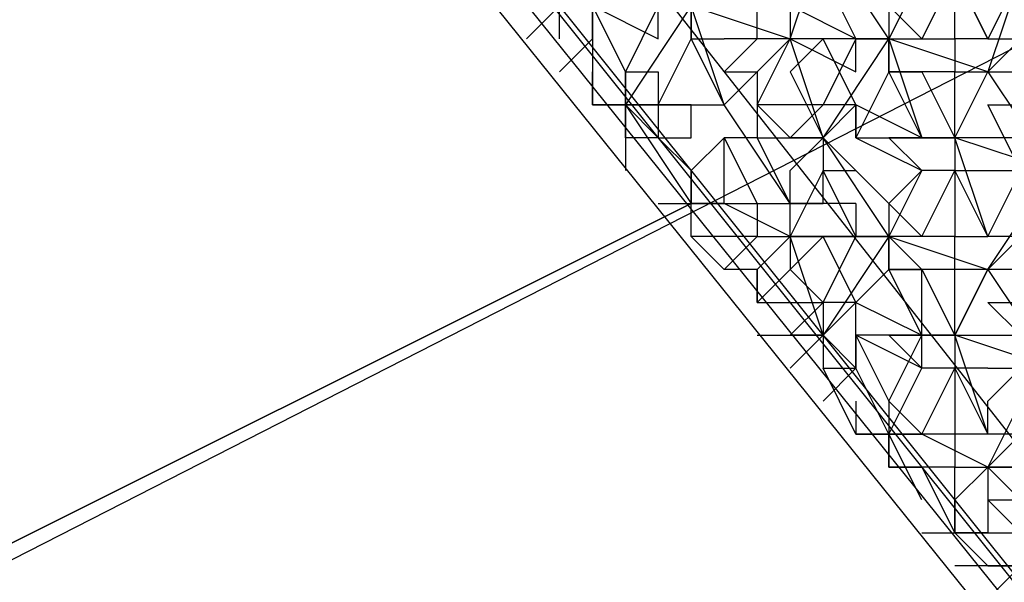
# Model space of a CAD drawing. Units: millimetres. Extents: x 2 to 722, y -302 to 414.
# Drawn here: x 97 to 98, y 214 to 214 of the extents above; entities that cross this region are included whole.
import ezdxf

# ---------------------------------------------------------------- set-up
doc = ezdxf.new("R2010")
doc.units = ezdxf.units.MM
doc.layers.add('PDF_0', color=7, linetype='Continuous', true_color=0xfad105)

msp = doc.modelspace()

# ---------------------------------------------------------------- linework, layer by layer
at = {"layer": 'PDF_0', "color": 7, "lineweight": 25}
for points in [[(403.5368, 370.2343), (24.0603, 176.3413)], [(98.7812, 212.7425), (97.2148, 214.6899), (97.3418, 214.6899), (97.4265, 214.8169), (97.4688, 214.9439), (97.4265, 215.0709), (97.3418, 215.1979), (97.2148, 215.2825), (97.3842, 215.2402), (97.3418, 215.1979), (97.4688, 215.1132), (97.4265, 215.0709), (97.5112, 214.9439), (97.4688, 214.9439), (97.4688, 214.8169), (97.4265, 214.8169), (97.3842, 214.7322), (97.3418, 214.6899), (97.2571, 214.7322), (97.2148, 214.6899), (97.1725, 214.6899), (98.7389, 212.7425)], [(101.4483, 211.8534), (101.5753, 212.0651), (95.6484, 212.9541), (97.7652, 214.0125), (95.6484, 212.9541), (101.5753, 212.0651), (106.0628, 214.1818), (102.7607, 214.7322), (106.0628, 214.1818), (106.2745, 214.2665), (102.7607, 214.7745)], [(97.3418, 214.7745), (98.7389, 212.9965)], [(97.2148, 214.7322), (98.7389, 212.8271), (100.2629, 214.2665)], [(97.2995, 214.7322), (97.2571, 214.7322), (97.2571, 214.6899), (97.2995, 214.6899), (97.2571, 214.6899), (98.7812, 212.7848), (98.7812, 212.7425)], [(97.6382, 214.2665), (97.7228, 214.2242), (97.7228, 214.2665), (97.6805, 214.1818), (97.6382, 214.2665)], [(97.6382, 214.2665), (97.6805, 214.1818), (97.7228, 214.1818), (97.7228, 214.1395), (97.7652, 214.2242), (97.8075, 214.1395), (97.7652, 214.2242), (97.8075, 214.2242)], [(97.7652, 214.2665), (97.6805, 214.1395), (97.8075, 214.1395), (97.7652, 214.2665), (97.7652, 214.2242), (97.7652, 214.2665)], [(97.6382, 214.2242), (97.6382, 214.2242)], [(97.7652, 214.2242), (97.7652, 214.2242)], [(97.7228, 214.1395), (97.6805, 214.1395), (97.6805, 214.1818)], [(97.8075, 214.1818), (97.8498, 214.1818), (97.8498, 214.1395), (97.8498, 214.0972), (97.8075, 214.0972), (97.8498, 214.0125), (97.8498, 213.9702), (97.8922, 213.9702), (97.8498, 213.9278)], [(97.8075, 214.1818), (97.8075, 214.1818)], [(97.8922, 214.0125), (97.8075, 214.1395), (97.8498, 214.1818)], [(97.7652, 214.1395), (97.7652, 214.1395)], [(97.8075, 214.0125), (97.8498, 214.0125), (97.8922, 214.0125), (97.8498, 214.0972), (97.8922, 214.0972), (97.8498, 214.1395)], [(97.8075, 214.1395), (97.8075, 214.1395)], [(97.8075, 214.1395), (97.8075, 214.1395)], [(97.8498, 214.1395), (97.8498, 214.1395)], [(97.8498, 214.1395), (97.8498, 214.1395)], [(97.8075, 214.0972), (97.7652, 214.0548), (97.8075, 214.0972)], [(97.8075, 214.0972), (97.8075, 214.0972)], [(97.8922, 213.9702), (97.8075, 214.0125), (97.8075, 214.0972)], [(97.8075, 214.0972), (97.8075, 214.0972)], [(97.8498, 214.0972), (97.8498, 214.0972)], [(97.9768, 214.0125), (97.8922, 214.0125), (97.9345, 214.0125), (97.9345, 214.0548), (97.8922, 213.9702), (97.9768, 213.9702), (97.8922, 213.9702), (97.8922, 214.0125), (97.8922, 214.0548)], [(97.7652, 214.0125), (95.6484, 212.9541), (95.4791, 212.7848), (95.3521, 212.4885), (94.0397, 209.017), (93.6587, 206.4346), (94.0397, 209.017), (101.1943, 207.9163), (101.3636, 211.5571), (95.3521, 212.4885), (94.0397, 209.017), (101.1943, 207.9163), (101.0249, 204.1062), (93.5317, 205.2492), (93.574, 205.7572), (93.5317, 205.2492)], [(97.8498, 214.0125), (97.8498, 214.0125)], [(97.8922, 214.0125), (97.8922, 214.0125)], [(97.8922, 214.0125), (97.8922, 214.0125)], [(97.8498, 213.9702), (97.8498, 213.9702)], [(97.8498, 213.9702), (97.8498, 213.9702)], [(98.1462, 213.7162), (98.1038, 213.8432), (98.1038, 213.8008), (98.1038, 213.7162), (98.0192, 213.7162), (98.0615, 213.8008), (97.9768, 213.8432), (97.9768, 213.8008), (97.9768, 213.8432), (97.9768, 213.8855), (97.9345, 213.8855), (97.9345, 213.8432), (97.8922, 213.9702), (97.8922, 213.9278)], [(97.8922, 213.8855), (97.9345, 213.8855), (97.9768, 213.9702), (98.0192, 213.9702), (97.9345, 213.8432), (97.9768, 213.8008), (97.9345, 213.8432), (97.9768, 213.8855), (97.9345, 213.9702), (97.8922, 213.9278), (97.9345, 213.8855)], [(97.8922, 213.9702), (97.8922, 213.9702)], [(97.8922, 213.9702), (97.8922, 213.9702)], [(97.9768, 213.9702), (97.9768, 213.9702)], [(97.9768, 213.9702), (97.9768, 213.9702)], [(97.8922, 213.9278), (97.8922, 213.9278)], [(98.0615, 213.7162), (98.0192, 213.7585), (98.0615, 213.8432), (98.0192, 213.9278), (97.9768, 213.8855), (98.0615, 213.8432)], [(98.0615, 213.8008), (98.0192, 213.8432), (98.0615, 213.8432), (98.0615, 213.9278)], [(98.0192, 213.9278), (98.0192, 213.9278)], [(97.9345, 213.8855), (97.9345, 213.8855)], [(97.9768, 213.8855), (97.9768, 213.8855)], [(97.9345, 213.8432), (97.9345, 213.8432)], [(98.1462, 213.6738), (98.0615, 213.7162), (98.1038, 213.8008), (98.0615, 213.8008), (98.0615, 213.8432), (98.1038, 213.8432), (97.9768, 213.8432), (98.0192, 213.7585), (98.0192, 213.7162)], [(98.1038, 213.8432), (98.1038, 213.8432)], [(98.1038, 213.8432), (98.1038, 213.8432)], [(98.1462, 213.8008), (98.1038, 213.8008), (98.1462, 213.7162), (98.1038, 213.7162), (98.1038, 213.6738), (98.0615, 213.6738)], [(98.1038, 213.8008), (98.1038, 213.8008)], [(98.0192, 213.7585), (98.0192, 213.7585)], [(98.3155, 213.5892), (98.3155, 213.5468), (98.3579, 213.5468), (98.2732, 213.4198), (98.3155, 213.3775), (98.3155, 213.4198), (98.3579, 213.5045), (98.3579, 213.5468), (98.2308, 213.5468), (98.2308, 213.5045), (98.1885, 213.5045), (98.2308, 213.5468), (98.1885, 213.5468), (98.1885, 213.5892), (98.2308, 213.5892), (98.1885, 213.6738), (98.1462, 213.6738), (98.1885, 213.7162), (98.1462, 213.7162), (98.1462, 213.7585)], [(98.1885, 213.7585), (98.1462, 213.6738), (98.1462, 213.5892), (98.1885, 213.5892), (98.1462, 213.6315), (98.1885, 213.6315), (98.1885, 213.6738), (98.2308, 213.6738), (98.2308, 213.5892), (98.2308, 213.5468), (98.2308, 213.5045), (98.2308, 213.4622)], [(98.0192, 213.7162), (98.0192, 213.7162)], [(98.1038, 213.7162), (98.1038, 213.7162)], [(98.1462, 213.7162), (98.1462, 213.7162)], [(98.2308, 213.5892), (98.1462, 213.6738), (98.2308, 213.6738)], [(98.1462, 213.6738), (98.1462, 213.6738)], [(98.1462, 213.5468), (98.2308, 213.5468)]]:
    msp.add_lwpolyline(points, dxfattribs=at)
at = {"layer": 'PDF_0', "lineweight": 25}
for points in [[(97.9768, 214.0972), (98.1038, 214.0972), (98.1038, 214.1395), (98.1038, 214.1818), (98.0192, 214.1818), (98.0615, 214.1818), (98.1038, 214.0972), (98.0615, 214.0972), (98.0192, 214.0972), (98.0615, 214.0548), (98.0192, 214.0125), (98.0615, 213.9702), (98.1038, 214.0548), (98.0615, 214.0548), (98.0192, 213.9702), (97.9345, 214.0972), (98.0192, 214.2242), (97.8922, 214.2242), (97.9345, 214.3512)], [(98.0615, 214.3088), (98.0192, 214.2242), (97.9345, 214.3512)], [(98.0615, 214.3088), (97.9768, 214.3088), (98.0192, 214.2665), (98.0192, 214.2242), (98.0615, 214.0972), (98.0192, 214.1818), (98.0192, 214.2242), (98.1038, 214.2242), (98.1038, 214.1818), (98.1462, 214.1818)], [(98.1038, 214.3088), (98.0615, 214.2242), (98.0192, 214.2665)], [(98.1462, 214.2242), (98.1038, 214.3088), (98.1038, 214.2665), (98.1038, 214.3088), (98.1885, 214.3088), (98.1462, 214.1818), (98.2308, 214.0548), (98.1885, 214.0548), (98.2308, 214.0548), (98.2732, 214.1818), (98.2308, 214.2665), (98.2732, 214.2242), (98.2732, 214.1818), (98.2732, 214.1395), (98.2308, 214.0972), (98.2308, 214.0548), (98.2308, 214.0125), (98.2308, 214.0548), (98.3579, 214.0548)], [(98.1885, 214.3088), (98.1462, 214.2242), (98.1885, 214.2242), (98.2308, 214.2665), (98.2308, 214.3088)], [(97.5958, 214.2242), (97.5958, 214.2665), (97.5535, 214.2242)], [(97.7652, 214.2665), (97.8922, 214.2242)], [(97.8075, 214.1818), (97.8498, 214.2242), (97.8498, 214.2665), (97.8922, 214.2665), (97.8922, 214.2242), (97.9768, 214.1818), (97.9768, 214.2242), (97.9345, 214.1395), (97.8498, 214.1395), (97.8922, 214.2242), (97.8498, 214.1818)], [(97.5958, 214.1818), (97.6382, 214.2242), (97.6382, 214.1395)], [(97.8922, 214.0548), (97.9345, 214.0972), (97.8922, 214.0972), (97.9345, 214.0972), (97.8922, 214.2242), (97.8498, 214.2242), (97.8075, 214.2242)], [(97.8498, 214.2242), (97.8498, 214.2242)], [(97.9768, 214.0125), (97.9768, 213.9702), (97.9345, 214.0548), (97.9768, 214.0548), (97.9345, 214.0972), (97.9768, 214.1395), (97.9345, 214.2242), (97.8922, 214.1818), (97.9345, 214.0972), (97.9345, 214.0548), (97.9768, 214.0548), (98.0192, 214.0125), (98.0192, 213.9702), (98.0615, 213.9278)], [(97.8922, 214.2242), (97.8922, 214.2242)], [(97.8922, 214.2242), (97.8922, 214.2242)], [(98.1462, 213.9278), (98.1038, 213.8432), (98.1038, 213.8855), (98.1038, 213.9278), (98.1038, 213.9702), (98.0192, 213.9702), (98.0192, 213.9278), (98.0615, 213.9278), (98.1038, 213.8432), (98.1462, 213.9278), (98.1038, 213.9278), (98.0192, 213.9278), (98.0192, 213.9702), (98.1462, 213.9278), (98.2308, 214.0548), (98.1038, 214.0972), (98.1462, 214.1818), (98.0192, 214.2242), (98.0192, 214.1818), (97.9768, 214.0972), (98.0615, 214.0548)], [(97.9768, 214.2242), (97.9768, 214.2242)], [(98.0192, 214.2242), (98.0192, 214.2242)], [(98.1038, 214.2242), (98.1038, 214.2242)], [(98.1462, 214.2242), (98.1462, 214.2242)], [(97.6805, 214.1395), (97.6382, 214.1395), (97.6805, 214.1395), (97.6382, 214.1395), (97.6382, 214.1818)], [(97.6382, 214.1818), (97.6382, 214.1818)], [(97.7228, 214.0972), (97.6805, 214.0972), (97.6805, 214.1395), (97.6805, 214.1818), (97.6805, 214.1395), (97.6805, 214.0972), (97.6805, 214.0548)], [(97.8922, 214.1818), (97.8922, 214.1818)], [(98.0192, 214.1818), (98.0192, 214.1818)], [(98.1462, 213.9702), (98.1038, 214.0972), (98.1462, 214.1818), (98.2732, 214.1818)], [(98.1462, 214.1818), (98.1462, 214.1818)], [(97.6382, 214.1395), (97.6382, 214.1395)], [(97.7228, 214.0125), (97.7652, 214.0125), (97.7652, 214.0548), (97.7228, 214.0972), (97.6805, 214.1395), (97.7652, 214.0125)], [(97.6805, 214.1395), (97.6805, 214.1395)], [(98.0615, 214.0972), (97.9768, 214.1395), (97.9768, 214.0972), (97.9768, 214.1395), (97.9345, 214.1395), (97.8922, 214.0972), (97.9345, 214.0972)], [(98.1885, 214.0972), (98.1038, 214.0972), (98.1038, 214.0548), (98.1038, 213.9702), (98.1462, 213.9702), (98.1885, 214.0548), (98.1462, 214.1395), (98.1885, 214.1395)], [(98.1038, 214.1395), (98.1038, 214.1395)], [(97.7228, 214.0972), (97.7228, 214.0972)], [(97.9345, 214.0972), (97.9345, 214.0972)], [(97.9768, 214.0972), (97.9768, 214.0972)], [(98.0615, 214.0972), (98.0615, 214.0972)], [(98.1038, 214.0972), (98.1038, 214.0972)], [(97.7652, 214.0548), (97.7652, 214.0548)], [(97.9768, 214.0548), (97.9768, 214.0548)], [(98.0615, 214.0548), (98.0615, 214.0548)], [(98.1885, 213.9278), (98.1462, 213.9278), (98.1885, 213.9702), (98.1462, 213.9702), (98.1038, 214.0548), (98.1885, 214.0548)], [(98.1038, 214.0548), (98.1038, 214.0548)], [(98.1038, 214.0548), (98.1038, 214.0548)], [(97.7652, 213.9702), (97.7652, 214.0125), (97.8075, 214.0125)], [(97.9768, 214.0125), (97.9768, 214.0125)], [(98.0192, 214.0125), (98.0192, 214.0125)], [(97.8498, 213.9278), (97.8075, 213.9278), (97.8498, 213.9702), (97.7652, 213.9702), (97.8075, 213.9278)], [(97.7652, 213.9702), (97.7652, 213.9702)], [(98.0192, 213.9702), (98.0192, 213.9702)], [(98.0192, 213.9702), (98.0192, 213.9702)], [(98.1038, 213.9702), (98.1038, 213.9702)], [(98.1462, 213.9702), (98.1462, 213.9702)], [(97.8922, 213.9278), (97.8498, 213.8855), (97.8922, 213.8855)], [(98.2732, 213.9278), (98.1462, 213.9278), (98.2308, 213.8008), (98.1038, 213.8432), (98.1885, 213.8432), (98.1462, 213.8855), (98.1885, 213.8855)], [(98.1462, 213.9278), (98.1462, 213.9278)], [(97.8922, 213.8432), (97.9345, 213.8432), (97.8922, 213.8432), (97.9345, 213.8855)], [(98.1038, 213.8855), (98.1038, 213.8855)], [(97.8498, 213.8432), (97.9345, 213.8432)], [(97.8922, 213.8008), (97.9345, 213.8432), (97.9345, 213.8008)], [(98.1038, 213.8432), (98.1038, 213.8432)], [(98.1038, 213.8432), (98.1038, 213.8432)], [(98.1462, 213.8008), (98.1885, 213.8008), (98.1885, 213.8432), (98.2308, 213.8008), (98.1885, 213.7585)], [(97.9768, 213.7162), (97.9345, 213.8008), (97.9768, 213.8008), (97.9345, 213.7585)], [(97.9768, 213.7585), (97.9768, 213.7162), (98.0192, 213.7162), (97.9768, 213.8008)], [(98.1885, 213.8008), (98.1462, 213.7585)], [(97.9768, 213.7585), (97.9768, 213.7585)], [(98.0192, 213.7585), (98.0192, 213.7162), (98.0192, 213.6738), (98.0192, 213.7162), (98.0615, 213.7162)], [(97.9768, 213.7162), (98.0192, 213.7162), (97.9768, 213.7162)], [(98.0615, 213.6315), (98.0192, 213.7162), (98.0192, 213.6738)], [(98.0615, 213.6738), (98.0192, 213.6738), (98.0615, 213.6738)], [(98.0192, 213.6738), (98.0192, 213.6738)], [(98.0615, 213.6738), (98.1038, 213.5892)], [(98.0615, 213.5892), (98.1038, 213.5892), (98.1038, 213.6315), (98.1038, 213.5892), (98.1462, 213.5468)], [(98.1038, 213.6315), (98.1038, 213.6315)], [(98.1038, 213.6315), (98.1038, 213.6315)], [(98.1038, 213.5892), (98.1038, 213.5892)], [(98.1462, 213.5045), (98.1885, 213.5468), (98.1038, 213.5468)]]:
    msp.add_lwpolyline(points, dxfattribs=at)
for points in [[(97.8922, 214.2665), (97.9345, 214.2665), (97.9768, 214.3088), (97.9345, 214.3088), (97.9768, 214.2242)], [(98.1038, 214.2242), (98.1038, 214.3088), (98.1462, 214.2242)], [(98.0192, 214.2242), (97.9768, 214.2242)], [(98.1462, 214.1818), (98.1885, 214.1818), (98.2308, 214.1395), (98.2308, 214.1818), (98.1885, 214.2242)], [(97.7652, 214.0125), (97.8075, 214.0125), (97.7652, 214.0125), (97.7652, 214.0548)], [(98.0192, 213.9702), (97.9768, 213.9702)], [(97.8498, 213.8855), (97.8498, 213.9278)], [(98.1038, 213.5892), (98.1462, 213.5892)]]:
    msp.add_lwpolyline(points, close=True, dxfattribs=at)
at = {"layer": 'PDF_0', "color": 7, "lineweight": 25}
for points in [[(97.6382, 214.2665), (97.6382, 214.2242)], [(97.7228, 214.1395), (97.7228, 214.0972), (97.7652, 214.0972), (97.7652, 214.1395)], [(98.1038, 213.6738), (98.1462, 213.6738), (98.1038, 213.6315)]]:
    msp.add_lwpolyline(points, close=True, dxfattribs=at)

doc.saveas('drawing.dxf')
